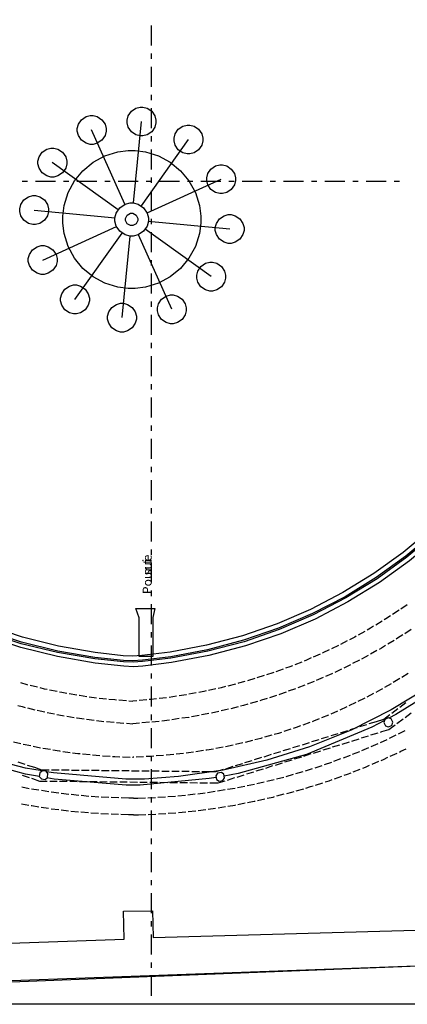
# Model space of a CAD drawing. Units: millimetres. Extents: x 20.2 to 71.9, y 37.3 to 51.2.
# Drawn here: x 65.2 to 67.2, y 37.8 to 42.9 of the extents above; entities that cross this region are included whole.
import ezdxf

# ---------------------------------------------------------------- set-up
doc = ezdxf.new("R2010")
doc.units = ezdxf.units.MM
doc.styles.get("Standard").update_dxf_attribs({"font": 'arial.ttf'})

msp = doc.modelspace()

# ---------------------------------------------------------------- linework, layer by layer
at = {"color": 251}
for points in [[(68.2071, 42.9687), (68.2577, 42.6446), (68.2649, 42.2113), (68.201, 41.7827), (68.1082, 41.468), (68.0662, 41.3678), (68.0507, 41.3213), (67.9974, 41.1843), (67.916, 41.0083), (67.8224, 40.8402), (67.7174, 40.6805), (67.6015, 40.5297), (67.4754, 40.3883), (67.3396, 40.2567), (67.1948, 40.1355), (67.0416, 40.025), (66.8806, 39.9258), (66.7125, 39.8384), (66.5377, 39.7632), (66.357, 39.7008), (66.1709, 39.6515), (65.9802, 39.6159), (65.8342, 39.598), (65.7854, 39.5944)], [(68.2299, 42.9738), (68.2811, 42.6472), (68.2887, 42.2104), (68.2244, 41.7781), (68.131, 41.4605), (68.0887, 41.3595), (68.073, 41.3126), (68.0191, 41.1743), (67.9367, 40.9967), (67.8422, 40.8271), (67.7362, 40.666), (67.6192, 40.5138), (67.4919, 40.3712), (67.3549, 40.2384), (67.2088, 40.1161), (67.0543, 40.0047), (66.8918, 39.9046), (66.7222, 39.8164), (66.5459, 39.7406), (66.3637, 39.6776), (66.176, 39.6279), (65.9836, 39.5919), (65.8363, 39.5738), (65.7871, 39.5703)], [(68.2376, 42.9759), (68.2889, 42.6481), (68.2964, 42.2101), (68.2317, 41.7767), (68.1379, 41.4584), (68.0954, 41.357), (68.0797, 41.3099), (68.0258, 41.1713), (67.9433, 40.9933), (67.8486, 40.8232), (67.7423, 40.6617), (67.625, 40.5091), (67.4973, 40.366), (67.36, 40.2328), (67.2135, 40.1102), (67.0585, 39.9984), (66.8956, 39.898), (66.7255, 39.8096), (66.5487, 39.7336), (66.3659, 39.6703), (66.1778, 39.6205), (65.9849, 39.5845), (65.8372, 39.5663), (65.7879, 39.5628)], [(68.2604, 42.9809), (68.3123, 42.6505), (68.3201, 42.2088), (68.255, 41.7717), (68.1606, 41.4508), (68.1178, 41.3486), (68.102, 41.3012), (68.0475, 41.1613), (67.9643, 40.9817), (67.8687, 40.8102), (67.7614, 40.6472), (67.643, 40.4934), (67.5142, 40.3491), (67.3756, 40.2149), (67.2278, 40.0912), (67.0713, 39.9786), (66.907, 39.8774), (66.7354, 39.7882), (66.557, 39.7116), (66.3727, 39.6479), (66.1828, 39.5977), (65.9883, 39.5613), (65.8394, 39.543), (65.7895, 39.5394)], [(65.7895, 39.5394), (65.7395, 39.5423), (65.5899, 39.5586), (65.3943, 39.5923), (65.2033, 39.6401), (65.0176, 39.7016), (64.8378, 39.7761), (64.6645, 39.8633), (64.4985, 39.9627), (64.3403, 40.0737), (64.1906, 40.1959), (64.05, 40.3288), (63.9192, 40.4719), (63.7987, 40.6247), (63.6893, 40.7868), (63.5916, 40.9576), (63.5061, 41.1367), (63.45, 41.2762), (63.4337, 41.3236)], [(65.7879, 39.5628), (65.7382, 39.5654), (65.5895, 39.5807), (65.395, 39.6133), (65.2052, 39.6599), (65.0206, 39.7202), (64.842, 39.7937), (64.6698, 39.8798), (64.5048, 39.978), (64.3477, 40.088), (64.1989, 40.2091), (64.0593, 40.341), (63.9294, 40.483), (63.8099, 40.6348), (63.7015, 40.7958), (63.6047, 40.9656), (63.5202, 41.1437), (63.4647, 41.2824), (63.4487, 41.3295)], [(65.7871, 39.5703), (65.7375, 39.5729), (65.5893, 39.5883), (65.3954, 39.6209), (65.2063, 39.6675), (65.0223, 39.7277), (64.8442, 39.801), (64.6726, 39.8869), (64.5082, 39.9849), (64.3516, 40.0946), (64.2034, 40.2153), (64.0643, 40.3467), (63.9349, 40.4883), (63.8159, 40.6396), (63.7079, 40.8001), (63.6115, 40.9693), (63.5274, 41.1467), (63.4722, 41.285), (63.4562, 41.332)], [(65.7854, 39.5944), (65.7364, 39.5974), (65.5902, 39.6137), (65.3991, 39.6472), (65.2125, 39.6945), (65.0311, 39.755), (64.8556, 39.8283), (64.6865, 39.9139), (64.5244, 40.0114), (64.37, 40.1203), (64.2239, 40.24), (64.0867, 40.3702), (63.959, 40.5103), (63.8415, 40.6599), (63.7348, 40.8185), (63.6394, 40.9856), (63.556, 41.1608), (63.5013, 41.2973), (63.4854, 41.3436)], [(65.3145, 38.997), (65.2284, 39.012), (64.9739, 39.0782), (64.6467, 39.1997), (64.3366, 39.3598), (64.1162, 39.5035), (64.047, 39.557)], [(67.5237, 39.5753), (67.4775, 39.5388), (67.3329, 39.4368), (67.1325, 39.315), (66.9235, 39.2101), (66.7071, 39.1225), (66.4843, 39.0527), (66.2563, 39.001), (66.024, 38.9679), (65.8475, 38.9547), (65.7887, 38.9536)], [(67.5362, 39.5461), (67.5035, 39.5203), (67.3338, 39.3999), (67.1562, 39.2917), (67.1195, 39.272)], [(65.3004, 38.9678), (65.2278, 38.9807), (64.8735, 39.0776), (64.5333, 39.2169), (64.4679, 39.2511)], [(67.097, 39.2603), (67.0316, 39.2257), (66.6909, 39.0834), (66.3356, 38.9836), (66.2629, 38.9703)], [(65.7887, 38.9536), (65.7508, 38.954), (65.3737, 38.9865), (65.3362, 38.9928)], [(65.7887, 38.922), (65.751, 38.9223), (65.3766, 38.9548), (65.3395, 38.9611)], [(66.2204, 38.9628), (66.1847, 38.9567), (65.8256, 38.9228), (65.7895, 38.922)]]:
    msp.add_lwpolyline(points, dxfattribs=at)
at = {"color": 0}
for points in [[(65.8845, 42.7761), (65.8845, 42.8803)], [(65.8845, 42.707), (65.8845, 42.7345)], [(65.8845, 42.5611), (65.8845, 42.6653)], [(65.8845, 42.4912), (65.8845, 42.5195)], [(65.8845, 42.3453), (65.8845, 42.4495)], [(65.8845, 42.2761), (65.8845, 42.3037)], [(65.8845, 42.1303), (65.8845, 42.2345)], [(65.2379, 42.0686), (65.2104, 42.0686)], [(65.3837, 42.0686), (65.2795, 42.0686)], [(65.4529, 42.0686), (65.4254, 42.0686)], [(65.5987, 42.0686), (65.4945, 42.0686)], [(65.6679, 42.0686), (65.6404, 42.0686)], [(65.8137, 42.0686), (65.7104, 42.0686)], [(65.8837, 42.0686), (65.8554, 42.0686)], [(65.8845, 42.0611), (65.8845, 42.0886)], [(66.0295, 42.0686), (65.9254, 42.0686)], [(66.0987, 42.0686), (66.0712, 42.0686)], [(66.2445, 42.0686), (66.1404, 42.0686)], [(66.3146, 42.0686), (66.2862, 42.0686)], [(66.4604, 42.0686), (66.3554, 42.0686)], [(66.5295, 42.0686), (66.5021, 42.0686)], [(66.6754, 42.0686), (66.5712, 42.0686)], [(66.7445, 42.0686), (66.717, 42.0686)], [(66.8904, 42.0686), (66.7862, 42.0686)], [(66.9604, 42.0686), (66.932, 42.0686)], [(67.1054, 42.0686), (67.0021, 42.0686)], [(67.1754, 42.0686), (67.147, 42.0686)], [(65.8845, 41.9153), (65.8845, 42.0195)], [(65.8845, 41.8453), (65.8845, 41.8736)], [(65.8845, 41.6995), (65.8845, 41.8037)], [(65.8845, 41.6303), (65.8845, 41.6578)], [(65.8845, 41.4845), (65.8845, 41.5886)], [(65.8845, 41.4153), (65.8845, 41.4428)], [(65.8845, 41.2695), (65.8845, 41.3736)], [(65.8845, 41.1995), (65.8845, 41.2278)], [(65.8845, 41.0537), (65.8845, 41.1578)], [(65.8845, 40.9845), (65.8845, 41.012)], [(65.8845, 40.8386), (65.8845, 40.9428)], [(65.8845, 40.7695), (65.8845, 40.797)], [(65.8845, 40.6236), (65.8845, 40.7278)], [(65.8845, 40.5537), (65.8845, 40.582)], [(65.8845, 40.4078), (65.8845, 40.512)], [(65.8845, 40.3386), (65.8845, 40.3662)], [(65.8845, 40.1928), (65.8845, 40.297)], [(65.8845, 40.1236), (65.8845, 40.1511)], [(65.8845, 39.9778), (65.8845, 40.082)], [(65.8845, 39.9078), (65.8845, 39.9361)], [(65.8845, 39.762), (65.8845, 39.8662)], [(65.8845, 39.6928), (65.8845, 39.7203)], [(65.8845, 39.547), (65.8845, 39.6511)], [(65.8845, 39.4778), (65.8845, 39.5053)], [(65.8845, 39.332), (65.8845, 39.4361)], [(65.8845, 39.262), (65.8845, 39.2903)], [(67.1404, 39.2503), (67.1321, 39.2678), (67.117, 39.2736), (67.0987, 39.2653), (67.0937, 39.2494), (67.102, 39.232), (67.117, 39.2261), (67.1354, 39.2345), (67.1404, 39.2503)], [(65.8845, 39.1162), (65.8845, 39.2203)], [(65.8845, 39.047), (65.8845, 39.0745)], [(65.3429, 38.9628), (65.3445, 38.9828), (65.3345, 38.9953), (65.3154, 38.9978), (65.302, 38.9878), (65.2995, 38.9686), (65.3104, 38.9553), (65.3295, 38.9528), (65.3429, 38.9628)], [(65.8845, 38.9011), (65.8845, 39.0053)], [(66.2645, 38.9603), (66.2612, 38.9795), (66.2479, 38.9887), (66.2279, 38.9853), (66.2187, 38.9719), (66.222, 38.9528), (66.2354, 38.9428), (66.2554, 38.947), (66.2645, 38.9603)], [(65.8845, 38.832), (65.8845, 38.8595)], [(65.8845, 38.6861), (65.8845, 38.7903)], [(63.8037, 38.7286), (63.8171, 38.052), (65.7412, 38.1211), (65.7379, 38.2661), (65.8895, 38.2678), (65.8929, 38.1286), (67.4462, 38.1728)], [(65.8845, 38.6162), (65.8845, 38.6445)], [(65.8845, 38.4703), (65.8845, 38.5745)], [(65.8845, 38.4011), (65.8845, 38.4287)], [(65.8845, 38.2553), (65.8845, 38.3595)], [(65.8845, 38.1861), (65.8845, 38.2136)], [(65.8845, 38.0403), (65.8845, 38.1445)], [(65.8845, 37.9703), (65.8845, 37.9986)], [(65.8845, 37.8245), (65.8845, 37.9287)], [(65.8845, 37.7811), (65.8845, 37.7828)]]:
    msp.add_lwpolyline(points, dxfattribs=at)
at = {"color": 1}
for points in [[(65.832, 42.4553), (65.8393, 42.4553), (65.8613, 42.4494), (65.8851, 42.4334), (65.9012, 42.4096), (65.907, 42.3876), (65.907, 42.3803), (65.907, 42.3729), (65.9012, 42.351), (65.8851, 42.3271), (65.8613, 42.3111), (65.8393, 42.3053), (65.832, 42.3053), (65.8247, 42.3053), (65.8027, 42.3111), (65.7789, 42.3271), (65.7629, 42.351), (65.7571, 42.3729), (65.7571, 42.3803), (65.7571, 42.3876), (65.7629, 42.4096), (65.7789, 42.4334), (65.8027, 42.4494), (65.8247, 42.4553), (65.832, 42.4553)], [(65.572, 42.4119), (65.5794, 42.4119), (65.6014, 42.4059), (65.6255, 42.3897), (65.6418, 42.3659), (65.6478, 42.3442), (65.6478, 42.337), (65.6478, 42.3296), (65.6418, 42.3075), (65.6255, 42.2834), (65.6014, 42.2671), (65.5794, 42.2611), (65.572, 42.2611), (65.5648, 42.2611), (65.5431, 42.2671), (65.5192, 42.2834), (65.503, 42.3075), (65.497, 42.3296), (65.497, 42.337), (65.497, 42.3442), (65.503, 42.3659), (65.5192, 42.3897), (65.5431, 42.4059), (65.5648, 42.4119), (65.572, 42.4119)], [(66.0762, 42.362), (66.0835, 42.362), (66.1055, 42.3559), (66.1293, 42.3397), (66.1453, 42.3158), (66.1512, 42.2942), (66.1512, 42.2869), (66.1512, 42.2796), (66.1453, 42.2575), (66.1293, 42.2334), (66.1055, 42.2171), (66.0835, 42.2111), (66.0762, 42.2111), (66.0689, 42.2111), (66.0469, 42.2171), (66.0231, 42.2334), (66.007, 42.2575), (66.0012, 42.2796), (66.0012, 42.2869), (66.0012, 42.2942), (66.007, 42.3158), (66.0231, 42.3397), (66.0469, 42.3559), (66.0689, 42.362), (66.0762, 42.362)], [(65.367, 42.242), (65.3744, 42.242), (65.3964, 42.2359), (65.4206, 42.2198), (65.4369, 42.1959), (65.4429, 42.1742), (65.4429, 42.167), (65.4429, 42.1596), (65.4369, 42.1375), (65.4206, 42.1134), (65.3964, 42.0971), (65.3744, 42.0911), (65.367, 42.0911), (65.3598, 42.0911), (65.3381, 42.0971), (65.3142, 42.1134), (65.298, 42.1375), (65.292, 42.1596), (65.292, 42.167), (65.292, 42.1742), (65.298, 42.1959), (65.3142, 42.2198), (65.3381, 42.2359), (65.3598, 42.242), (65.367, 42.242)], [(65.7804, 42.2295), (65.7985, 42.2295), (65.853, 42.2222), (65.9206, 42.2012), (65.9818, 42.1681), (66.035, 42.1241), (66.0789, 42.0708), (66.1121, 42.0097), (66.133, 41.9421), (66.1404, 41.8876), (66.1404, 41.8695), (66.1404, 41.8513), (66.133, 41.797), (66.1121, 41.7295), (66.0789, 41.6684), (66.035, 41.6151), (65.9818, 41.5711), (65.9206, 41.5378), (65.853, 41.5168), (65.7985, 41.5095), (65.7804, 41.5095), (65.7623, 41.5095), (65.7079, 41.5168), (65.6406, 41.5378), (65.5795, 41.5711), (65.5264, 41.6151), (65.4825, 41.6684), (65.4494, 41.7295), (65.4285, 41.797), (65.4212, 41.8513), (65.4212, 41.8695), (65.4212, 41.8876), (65.4285, 41.9421), (65.4494, 42.0097), (65.4825, 42.0708), (65.5264, 42.1241), (65.5795, 42.1681), (65.6406, 42.2012), (65.7079, 42.2222), (65.7623, 42.2295), (65.7804, 42.2295)], [(66.2462, 42.1544), (66.2535, 42.1544), (66.2754, 42.1486), (66.2993, 42.1326), (66.3153, 42.1087), (66.3212, 42.0867), (66.3212, 42.0795), (66.3212, 42.0721), (66.3153, 42.0501), (66.2993, 42.0263), (66.2754, 42.0103), (66.2535, 42.0044), (66.2462, 42.0044), (66.2389, 42.0044), (66.2169, 42.0103), (66.1931, 42.0263), (66.177, 42.0501), (66.1712, 42.0721), (66.1712, 42.0795), (66.1712, 42.0867), (66.177, 42.1087), (66.1931, 42.1326), (66.2169, 42.1486), (66.2389, 42.1544), (66.2462, 42.1544)], [(65.2728, 41.9945), (65.2802, 41.9945), (65.3021, 41.9884), (65.326, 41.9722), (65.342, 41.948), (65.3479, 41.9259), (65.3479, 41.9186), (65.3479, 41.9113), (65.342, 41.8896), (65.326, 41.8658), (65.3021, 41.8496), (65.2802, 41.8436), (65.2728, 41.8436), (65.2655, 41.8436), (65.2435, 41.8496), (65.2197, 41.8658), (65.2037, 41.8896), (65.1979, 41.9113), (65.1979, 41.9186), (65.1979, 41.9259), (65.2037, 41.948), (65.2197, 41.9722), (65.2435, 41.9884), (65.2655, 41.9945), (65.2728, 41.9945)], [(65.7804, 41.957), (65.7889, 41.957), (65.8144, 41.9501), (65.8422, 41.9313), (65.8609, 41.9035), (65.8678, 41.8779), (65.8678, 41.8695), (65.8678, 41.861), (65.8609, 41.8359), (65.8422, 41.8083), (65.8144, 41.7897), (65.7889, 41.7828), (65.7804, 41.7828), (65.772, 41.7828), (65.7467, 41.7897), (65.7192, 41.8083), (65.7005, 41.8359), (65.6937, 41.861), (65.6937, 41.8695), (65.6937, 41.8779), (65.7005, 41.9035), (65.7192, 41.9313), (65.7467, 41.9501), (65.772, 41.957), (65.7804, 41.957)], [(65.7804, 41.902), (65.7861, 41.902), (65.8035, 41.8926), (65.8129, 41.8752), (65.8129, 41.8695), (65.8129, 41.8638), (65.8035, 41.847), (65.7861, 41.8378), (65.7804, 41.8378), (65.7747, 41.8378), (65.7579, 41.847), (65.7487, 41.8638), (65.7487, 41.8695), (65.7487, 41.8752), (65.7579, 41.8926), (65.7747, 41.902), (65.7804, 41.902)], [(66.2912, 41.8953), (66.2984, 41.8953), (66.3201, 41.8894), (66.344, 41.8734), (66.3602, 41.8495), (66.3662, 41.8276), (66.3662, 41.8203), (66.3662, 41.8129), (66.3602, 41.7909), (66.344, 41.7671), (66.3201, 41.7511), (66.2984, 41.7453), (66.2912, 41.7453), (66.2838, 41.7453), (66.2617, 41.7511), (66.2376, 41.7671), (66.2214, 41.7909), (66.2154, 41.8129), (66.2154, 41.8203), (66.2154, 41.8276), (66.2214, 41.8495), (66.2376, 41.8734), (66.2617, 41.8894), (66.2838, 41.8953), (66.2912, 41.8953)], [(65.3171, 41.7336), (65.3244, 41.7336), (65.3465, 41.7277), (65.3705, 41.7117), (65.3868, 41.6879), (65.3929, 41.6659), (65.3929, 41.6586), (65.3929, 41.6513), (65.3868, 41.6293), (65.3705, 41.6055), (65.3465, 41.5895), (65.3244, 41.5837), (65.3171, 41.5837), (65.3098, 41.5837), (65.2881, 41.5895), (65.2642, 41.6055), (65.248, 41.6293), (65.242, 41.6513), (65.242, 41.6586), (65.242, 41.6659), (65.248, 41.6879), (65.2642, 41.7117), (65.2881, 41.7277), (65.3098, 41.7336), (65.3171, 41.7336)], [(66.1946, 41.6478), (66.2018, 41.6478), (66.2238, 41.6417), (66.2477, 41.6255), (66.2637, 41.6014), (66.2695, 41.5793), (66.2695, 41.572), (66.2695, 41.5647), (66.2637, 41.543), (66.2477, 41.5191), (66.2238, 41.5029), (66.2018, 41.497), (66.1946, 41.497), (66.1872, 41.497), (66.1652, 41.5029), (66.1414, 41.5191), (66.1254, 41.543), (66.1195, 41.5647), (66.1195, 41.572), (66.1195, 41.5793), (66.1254, 41.6014), (66.1414, 41.6255), (66.1652, 41.6417), (66.1872, 41.6478), (66.1946, 41.6478)], [(65.4854, 41.5286), (65.4927, 41.5286), (65.5146, 41.5226), (65.5385, 41.5063), (65.5545, 41.4822), (65.5604, 41.4601), (65.5604, 41.4528), (65.5604, 41.4455), (65.5545, 41.4238), (65.5385, 41.3999), (65.5146, 41.3838), (65.4927, 41.3778), (65.4854, 41.3778), (65.478, 41.3778), (65.4561, 41.3838), (65.4322, 41.3999), (65.4162, 41.4238), (65.4104, 41.4455), (65.4104, 41.4528), (65.4104, 41.4601), (65.4162, 41.4822), (65.4322, 41.5063), (65.4561, 41.5226), (65.478, 41.5286), (65.4854, 41.5286)], [(65.9895, 41.4769), (65.9968, 41.4769), (66.0188, 41.4711), (66.0426, 41.4551), (66.0586, 41.4312), (66.0645, 41.4092), (66.0645, 41.402), (66.0645, 41.3946), (66.0586, 41.3727), (66.0426, 41.3488), (66.0188, 41.3328), (65.9968, 41.327), (65.9895, 41.327), (65.9822, 41.327), (65.9602, 41.3328), (65.9364, 41.3488), (65.9204, 41.3727), (65.9145, 41.3946), (65.9145, 41.402), (65.9145, 41.4092), (65.9204, 41.4312), (65.9364, 41.4551), (65.9602, 41.4711), (65.9822, 41.4769), (65.9895, 41.4769)], [(65.7304, 41.4336), (65.7376, 41.4336), (65.7596, 41.4277), (65.7835, 41.4117), (65.7995, 41.3879), (65.8053, 41.3659), (65.8053, 41.3586), (65.8053, 41.3513), (65.7995, 41.3293), (65.7835, 41.3055), (65.7596, 41.2894), (65.7376, 41.2836), (65.7304, 41.2836), (65.723, 41.2836), (65.7011, 41.2894), (65.6772, 41.3055), (65.6612, 41.3293), (65.6554, 41.3513), (65.6554, 41.3586), (65.6554, 41.3659), (65.6612, 41.3879), (65.6772, 41.4117), (65.7011, 41.4277), (65.723, 41.4336), (65.7304, 41.4336)]]:
    msp.add_lwpolyline(points, close=True, dxfattribs=at)
for points in [[(65.7895, 41.9561), (65.832, 42.3803)], [(65.7454, 41.9495), (65.572, 42.337)], [(65.8312, 41.9403), (66.0762, 42.2869)], [(65.7103, 41.9203), (65.367, 42.167)], [(65.8604, 41.9044), (66.2462, 42.0795)], [(65.2728, 41.9186), (65.6946, 41.8778)], [(65.867, 41.8611), (66.2912, 41.8203)], [(65.3171, 41.6586), (65.702, 41.8328)], [(66.1946, 41.572), (65.8512, 41.8186)], [(65.4854, 41.4528), (65.7304, 41.7986)], [(65.7304, 41.3586), (65.7728, 41.7836)], [(65.9895, 41.402), (65.8162, 41.7903)], [(65.8204, 39.5936), (65.8204, 39.7945), (65.8028, 39.8436), (65.9012, 39.8428), (65.8904, 39.7961), (65.8912, 39.5928), (65.8204, 39.5936)]]:
    msp.add_lwpolyline(points, dxfattribs=at)
at = {"color": 34}
for points in [[(67.2154, 39.8628), (67.1829, 39.8403)], [(67.1729, 39.8337), (67.1395, 39.8119)], [(67.0845, 39.777), (67.0512, 39.7569)], [(67.1287, 39.8045), (67.1037, 39.7886), (67.0954, 39.7836)], [(66.9945, 39.7236), (66.9603, 39.7045)], [(67.0404, 39.7503), (67.0237, 39.7403), (67.0062, 39.7303)], [(67.1921, 39.7053), (67.1654, 39.6878), (67.1587, 39.6836)], [(67.2354, 39.7336), (67.2029, 39.712)], [(66.9029, 39.6745), (66.8678, 39.6561)], [(66.9495, 39.6986), (66.9429, 39.6944), (66.9145, 39.6803)], [(67.1478, 39.677), (67.1137, 39.6569)], [(66.762, 39.6061), (66.7262, 39.5903)], [(66.8095, 39.6278), (66.7754, 39.612), (66.7745, 39.6111)], [(66.857, 39.6503), (66.8212, 39.6336)], [(67.0579, 39.6236), (67.0237, 39.6045)], [(67.1029, 39.6503), (67.082, 39.637), (67.0696, 39.6303)], [(66.6662, 39.5644), (66.6296, 39.5503)], [(66.7145, 39.5853), (66.6904, 39.5745), (66.6787, 39.5694)], [(66.9204, 39.5503), (66.9104, 39.5445), (66.8845, 39.5328)], [(66.9662, 39.5736), (66.9312, 39.5561)], [(67.012, 39.5986), (66.9962, 39.5895), (66.9779, 39.5795)], [(66.5204, 39.5095), (66.5154, 39.5078), (66.4829, 39.497)], [(66.5696, 39.527), (66.532, 39.5136)], [(66.6178, 39.5453), (66.6037, 39.5394), (66.5812, 39.5319)], [(66.8262, 39.5044), (66.822, 39.5028), (66.7904, 39.4887)], [(66.8729, 39.527), (66.8379, 39.5103)], [(67.2204, 39.5053), (67.187, 39.4845)], [(65.2012, 39.457), (65.2345, 39.4478), (65.2387, 39.4461)], [(66.3204, 39.4495), (66.282, 39.4394)], [(66.3704, 39.4628), (66.337, 39.4536), (66.3329, 39.452)], [(66.4212, 39.4778), (66.3829, 39.4669)], [(66.4704, 39.4936), (66.4329, 39.4811)], [(66.7304, 39.4628), (66.6937, 39.4486)], [(66.7779, 39.4836), (66.742, 39.4678)], [(67.1312, 39.4511), (67.097, 39.432)], [(67.1762, 39.4778), (67.1595, 39.4678), (67.1429, 39.4578)], [(65.2512, 39.4436), (65.2895, 39.4345)], [(65.302, 39.4311), (65.3254, 39.4253), (65.3404, 39.4228)], [(65.3529, 39.4195), (65.392, 39.4119)], [(65.4045, 39.4094), (65.4162, 39.4069), (65.4429, 39.402)], [(65.4554, 39.4003), (65.4945, 39.3936)], [(66.117, 39.4036), (66.0779, 39.3962)], [(66.1679, 39.4136), (66.1562, 39.4111), (66.1296, 39.4061)], [(66.2187, 39.4245), (66.1803, 39.4161)], [(66.2695, 39.4361), (66.247, 39.4303), (66.2312, 39.427)], [(66.5845, 39.4069), (66.5504, 39.3953), (66.547, 39.3936)], [(66.6337, 39.4245), (66.5962, 39.4119)], [(66.682, 39.4436), (66.6454, 39.4295)], [(67.0404, 39.4003), (67.0054, 39.3819)], [(67.0862, 39.4253), (67.0762, 39.4195), (67.052, 39.4061)], [(65.5071, 39.3911), (65.5087, 39.3911), (65.5462, 39.3853)], [(65.5587, 39.3836), (65.5979, 39.3786)], [(65.6104, 39.3769), (65.6495, 39.3728)], [(65.6621, 39.3711), (65.6937, 39.3686), (65.7012, 39.3678)], [(65.7145, 39.367), (65.7537, 39.3637)], [(65.7662, 39.3628), (65.7862, 39.3611)], [(65.807, 39.3628), (65.7862, 39.3611)], [(65.8587, 39.3678), (65.8196, 39.3645)], [(65.9104, 39.3728), (65.8796, 39.3695), (65.8712, 39.3686)], [(65.962, 39.3786), (65.9229, 39.3744)], [(66.0137, 39.3861), (65.9754, 39.3803)], [(66.0654, 39.3945), (66.0645, 39.3936), (66.027, 39.3886)], [(66.3854, 39.3444), (66.3637, 39.3378), (66.347, 39.3345)], [(66.4354, 39.3586), (66.3978, 39.3478)], [(66.4854, 39.3744), (66.457, 39.3653), (66.4479, 39.362)], [(66.5354, 39.3903), (66.4979, 39.3778)], [(66.9479, 39.3528), (66.9121, 39.3353)], [(66.9945, 39.3761), (66.9912, 39.3744), (66.9587, 39.3586)], [(65.1879, 39.3378), (65.2095, 39.332), (65.2262, 39.3278)], [(65.2387, 39.3253), (65.2762, 39.3161)], [(65.2887, 39.3128), (65.3045, 39.3095), (65.3279, 39.3045)], [(65.3404, 39.302), (65.3787, 39.2945)], [(66.1829, 39.2961), (66.1737, 39.2936), (66.1437, 39.2886)], [(66.2337, 39.307), (66.1954, 39.2986)], [(66.2845, 39.3186), (66.2687, 39.3144), (66.2462, 39.3095)], [(66.3345, 39.3311), (66.297, 39.3211)], [(66.8529, 39.3086), (66.8171, 39.2928)], [(66.9004, 39.3303), (66.8645, 39.3136)], [(65.3912, 39.2911), (65.4004, 39.2894), (65.4295, 39.2844)], [(65.4429, 39.2828), (65.4812, 39.2761)], [(65.4937, 39.2736), (65.4962, 39.2736), (65.5329, 39.2686)], [(65.5454, 39.2661), (65.5845, 39.2611)], [(65.597, 39.2595), (65.6362, 39.2553)], [(65.6495, 39.2544), (65.6887, 39.2503)], [(65.7012, 39.2494), (65.7403, 39.2461)], [(65.7529, 39.2453), (65.7871, 39.2428)], [(65.8212, 39.2461), (65.7871, 39.2428)], [(65.8729, 39.2503), (65.8337, 39.247)], [(65.9245, 39.2553), (65.8854, 39.2511)], [(65.977, 39.262), (65.9379, 39.2569)], [(66.0279, 39.2695), (65.9895, 39.2636)], [(66.0795, 39.277), (66.0779, 39.2761), (66.0412, 39.2712)], [(66.1312, 39.2861), (66.0929, 39.2794)], [(66.7079, 39.2494), (66.6712, 39.2361)], [(66.7571, 39.2687), (66.727, 39.2561), (66.7204, 39.2536)], [(66.8053, 39.2878), (66.7687, 39.2728)], [(66.5604, 39.1978), (66.5454, 39.1928), (66.5228, 39.1869)], [(66.6095, 39.2145), (66.5729, 39.202)], [(66.6595, 39.2311), (66.637, 39.2228), (66.622, 39.2186)], [(67.1695, 39.1894), (67.2054, 39.207)], [(65.1654, 39.1486), (65.2037, 39.1395)], [(66.3595, 39.1428), (66.3212, 39.1345)], [(66.4095, 39.1553), (66.372, 39.1453)], [(66.4603, 39.1686), (66.4529, 39.1661), (66.422, 39.1586)], [(66.5104, 39.1828), (66.4729, 39.172)], [(67.0279, 39.1236), (67.0637, 39.1403)], [(67.0754, 39.1453), (67.1112, 39.1611)], [(67.1229, 39.167), (67.1579, 39.1845)], [(65.2162, 39.1361), (65.2546, 39.1286)], [(65.267, 39.1261), (65.3053, 39.1178)], [(65.3179, 39.1153), (65.357, 39.1095)], [(65.3695, 39.107), (65.4045, 39.1011), (65.4087, 39.1003)], [(65.4212, 39.0986), (65.4603, 39.0936)], [(65.4729, 39.0919), (65.4995, 39.0878), (65.512, 39.087)], [(66.0512, 39.0886), (66.012, 39.0837)], [(66.1029, 39.0953), (66.0762, 39.0911), (66.0637, 39.0895)], [(66.1545, 39.1028), (66.1153, 39.0969)], [(66.2062, 39.1111), (66.1712, 39.1053), (66.167, 39.1045)], [(66.2571, 39.1203), (66.2187, 39.1137)], [(66.3087, 39.1311), (66.2695, 39.1228)], [(66.9312, 39.0837), (66.9679, 39.0986)], [(66.9795, 39.1036), (67.0162, 39.1186)], [(67.127, 39.0736), (67.1629, 39.0903)], [(67.1745, 39.0953), (67.1829, 39.0994), (67.2095, 39.1128)], [(65.5245, 39.0853), (65.5637, 39.082)], [(65.5762, 39.0803), (65.5954, 39.0786), (65.6153, 39.077)], [(65.6287, 39.0761), (65.6679, 39.0736)], [(65.6803, 39.0728), (65.6921, 39.072), (65.7195, 39.0711)], [(65.7329, 39.0711), (65.772, 39.0694)], [(65.7845, 39.0694), (65.7879, 39.0694)], [(65.7912, 39.0694), (65.7879, 39.0694)], [(65.8429, 39.0711), (65.8037, 39.0694)], [(65.8954, 39.0736), (65.8845, 39.0728), (65.8562, 39.072)], [(65.947, 39.0778), (65.9079, 39.0753)], [(65.9995, 39.0828), (65.9804, 39.0803), (65.9603, 39.0786)], [(66.7846, 39.0303), (66.822, 39.0428)], [(66.8337, 39.047), (66.8704, 39.0611)], [(66.8829, 39.0653), (66.9195, 39.0795)], [(67.032, 39.0319), (67.0679, 39.047)], [(67.0795, 39.052), (67.0912, 39.057), (67.1153, 39.0686)], [(66.6354, 38.9828), (66.6729, 38.9945)], [(66.6854, 38.9978), (66.7229, 39.0095)], [(66.7354, 39.0136), (66.772, 39.0261)], [(66.8862, 38.9744), (66.9037, 38.9803), (66.9229, 38.9878)], [(66.9345, 38.9928), (66.9712, 39.0069)], [(66.9837, 39.012), (66.9979, 39.017), (67.0195, 39.027)], [(66.4329, 38.9311), (66.4712, 38.9403)], [(66.4837, 38.9428), (66.522, 38.952)], [(66.5346, 38.9553), (66.5729, 38.9653)], [(66.5853, 38.9686), (66.6229, 38.9795)], [(66.7379, 38.9236), (66.7754, 38.9353)], [(66.7879, 38.9394), (66.8087, 38.9461), (66.8254, 38.952)], [(66.837, 38.9561), (66.8745, 38.9694)], [(65.247, 38.9044), (65.2079, 38.9119)], [(65.2979, 38.8962), (65.2595, 38.902)], [(65.3496, 38.8878), (65.3112, 38.8945)], [(65.4012, 38.8811), (65.362, 38.8861)], [(66.1245, 38.8778), (66.1637, 38.8836)], [(66.1762, 38.8853), (66.2154, 38.8911)], [(66.2279, 38.8928), (66.267, 38.8995)], [(66.2795, 38.9011), (66.3187, 38.9078)], [(66.3312, 38.9103), (66.3695, 38.9178)], [(66.3821, 38.9203), (66.4204, 38.9287)], [(66.5879, 38.8794), (66.6145, 38.887), (66.6262, 38.8903)], [(66.6379, 38.8936), (66.6762, 38.9044)], [(66.6879, 38.9078), (66.712, 38.9153), (66.7262, 38.9195)], [(65.4529, 38.8744), (65.4137, 38.8794)], [(65.5054, 38.8695), (65.4662, 38.8736)], [(65.557, 38.8645), (65.5179, 38.8686)], [(65.6087, 38.8611), (65.5696, 38.8637)], [(65.6612, 38.8578), (65.622, 38.8603)], [(65.7129, 38.8561), (65.6737, 38.8578)], [(65.7895, 38.8545), (65.7654, 38.8545), (65.7262, 38.8561)], [(65.7895, 38.8545), (65.8129, 38.8553), (65.852, 38.857)], [(65.8653, 38.857), (65.9045, 38.8586)], [(65.917, 38.8595), (65.9562, 38.862)], [(65.9687, 38.8637), (66.0087, 38.8662)], [(66.0212, 38.867), (66.0604, 38.8711)], [(66.0729, 38.8728), (66.112, 38.8769)], [(66.3845, 38.8328), (66.4179, 38.8395), (66.4229, 38.8403)], [(66.4354, 38.8428), (66.4737, 38.8519)], [(66.4862, 38.8545), (66.517, 38.8611), (66.5245, 38.8637)], [(66.5371, 38.867), (66.5754, 38.8769)], [(65.2454, 38.8169), (65.2062, 38.8236)], [(65.297, 38.8086), (65.2604, 38.8144), (65.2579, 38.8144)], [(65.3479, 38.8012), (65.3095, 38.807)], [(65.4004, 38.7936), (65.3612, 38.7986)], [(65.452, 38.7878), (65.4129, 38.7928)], [(65.5037, 38.7828), (65.4645, 38.7861)], [(65.5553, 38.7778), (65.5162, 38.7819)], [(66.0237, 38.7803), (66.0629, 38.7844)], [(66.0754, 38.7861), (66.1145, 38.7894)], [(66.127, 38.7911), (66.1662, 38.7961)], [(66.1787, 38.7978), (66.2179, 38.8037)], [(66.2304, 38.8053), (66.2695, 38.8119)], [(66.282, 38.8136), (66.3187, 38.8194), (66.3212, 38.8203)], [(66.3337, 38.8228), (66.372, 38.8303)], [(65.6079, 38.7745), (65.5687, 38.777)], [(65.6595, 38.7712), (65.6204, 38.7736)], [(65.712, 38.7695), (65.6729, 38.7712)], [(65.7895, 38.7678), (65.7637, 38.7678), (65.7246, 38.7695)], [(65.7895, 38.7678), (65.8154, 38.7686), (65.8545, 38.7703)], [(65.867, 38.7703), (65.9062, 38.772)], [(65.9195, 38.7728), (65.9587, 38.7753)], [(65.9712, 38.777), (66.0104, 38.7794)]]:
    msp.add_lwpolyline(points, dxfattribs=at)
at = {"color": 253}
for points in [[(67.177, 39.3295), (67.2087, 39.3528)], [(67.1354, 39.2978), (67.167, 39.322)], [(67.2045, 39.2761), (67.2354, 39.2995)], [(67.0179, 39.2436), (67.0553, 39.2553), (67.0929, 39.267), (67.1245, 39.2903)], [(67.1621, 39.2445), (67.1937, 39.2687)], [(66.8187, 39.1811), (66.8562, 39.1928)], [(66.8687, 39.1961), (66.9062, 39.2078)], [(66.9179, 39.212), (66.9554, 39.2236)], [(66.9679, 39.2278), (67.0054, 39.2395)], [(67.0262, 39.1845), (67.0637, 39.1961)], [(67.0762, 39.1995), (67.0829, 39.202), (67.1204, 39.2136), (67.152, 39.237)], [(66.6695, 39.1336), (66.707, 39.1453)], [(66.7187, 39.1495), (66.7571, 39.1611)], [(66.7687, 39.1653), (66.8062, 39.177)], [(66.877, 39.137), (66.9145, 39.1486)], [(66.927, 39.1528), (66.9645, 39.1645)], [(66.977, 39.1686), (67.0145, 39.1803)], [(66.5204, 39.087), (66.5579, 39.0986)], [(66.5696, 39.1028), (66.607, 39.1145)], [(66.6195, 39.1186), (66.657, 39.1303)], [(66.7279, 39.0903), (66.7654, 39.102)], [(66.7779, 39.1061), (66.8154, 39.1178)], [(66.827, 39.122), (66.8645, 39.1336)], [(65.1879, 39.0445), (65.2246, 39.0319)], [(66.3704, 39.0403), (66.4079, 39.052)], [(66.4204, 39.0561), (66.4579, 39.0678)], [(66.4704, 39.0711), (66.5079, 39.0837)], [(66.5287, 39.0278), (66.5662, 39.0395)], [(66.5787, 39.0436), (66.6162, 39.0553)], [(66.6279, 39.0595), (66.6662, 39.0711)], [(66.6778, 39.0745), (66.7154, 39.087)], [(65.237, 39.0278), (65.2737, 39.0161), (65.3112, 39.0028), (65.3504, 39.0028)], [(65.3637, 39.0028), (65.4029, 39.0019)], [(65.4154, 39.0019), (65.4545, 39.0019)], [(65.4679, 39.0011), (65.5071, 39.0011)], [(65.5195, 39.0011), (65.5595, 39.0003)], [(65.572, 39.0003), (65.6112, 39.0003)], [(65.6237, 38.9994), (65.6637, 38.9994)], [(65.6762, 38.9994), (65.7154, 38.9986)], [(65.7287, 38.9986), (65.7679, 38.9986)], [(65.7804, 38.9978), (65.8204, 38.9978)], [(65.8329, 38.9978), (65.872, 38.997)], [(65.8845, 38.997), (65.9245, 38.997)], [(65.937, 38.9961), (65.9762, 38.9961)], [(65.9895, 38.9961), (66.0287, 38.9953)], [(66.0412, 38.9953), (66.0804, 38.9953)], [(66.0937, 38.9945), (66.1329, 38.9945)], [(66.1454, 38.9945), (66.182, 38.9936), (66.2212, 38.9936), (66.2587, 39.0053)], [(66.2712, 39.0086), (66.3087, 39.0212)], [(66.3212, 39.0245), (66.3587, 39.0361)], [(66.3796, 38.9811), (66.417, 38.9928)], [(66.4295, 38.997), (66.467, 39.0086)], [(66.4787, 39.012), (66.5162, 39.0245)], [(65.2095, 38.9753), (65.247, 38.9628)], [(65.2587, 38.9587), (65.2637, 38.957), (65.3012, 38.9444), (65.3404, 38.9436)], [(65.3537, 38.9436), (65.3929, 38.9436)], [(65.4054, 38.9428), (65.4446, 38.9428)], [(65.4579, 38.9428), (65.497, 38.9419)], [(65.5095, 38.9419), (65.5495, 38.9419)], [(65.562, 38.9411), (65.6012, 38.9411)], [(65.6145, 38.9411), (65.6537, 38.9403)], [(65.6662, 38.9403), (65.7054, 38.9403)], [(65.7187, 38.9394), (65.7579, 38.9394)], [(65.7704, 38.9394), (65.8104, 38.9386)], [(65.8229, 38.9386), (65.862, 38.9378)], [(65.8754, 38.9378), (65.9145, 38.9378)], [(65.927, 38.9378), (65.9662, 38.9369)], [(65.9795, 38.9369), (66.0187, 38.9361)], [(66.0312, 38.9361), (66.0712, 38.9361)], [(66.0837, 38.9361), (66.1229, 38.9353)], [(66.1362, 38.9353), (66.1754, 38.9345)], [(66.1879, 38.9345), (66.1904, 38.9345), (66.2304, 38.9345), (66.2679, 38.9461)], [(66.2795, 38.9495), (66.3171, 38.962)], [(66.3295, 38.9653), (66.367, 38.977)]]:
    msp.add_lwpolyline(points, dxfattribs=at)
at = {"color": 7}
for points in [[(63.8171, 38.052), (65.7412, 38.1211), (65.7379, 38.2661), (65.8895, 38.2678), (65.8929, 38.1286), (67.4462, 38.1728)], [(67.8053, 38.0003), (63.4295, 37.8295)], [(67.262, 37.9811), (67.2695, 37.7811), (63.4312, 37.7811), (63.4295, 37.8419), (67.262, 37.9811)]]:
    msp.add_lwpolyline(points, dxfattribs=at)

# ---------------------------------------------------------------- texts
at = {"color": 1}
for s, height, p in [('e', 0.0467, (65.8845, 40.0886)), ('sui', 0.04667, (65.8845, 40.0162)), ('t', 0.0467, (65.8845, 40.0753)), ('Pour', 0.04667, (65.8845, 39.9178))]:
    msp.add_text(s, height=height, rotation=90, dxfattribs=at).set_placement(p)

doc.saveas('drawing.dxf')
